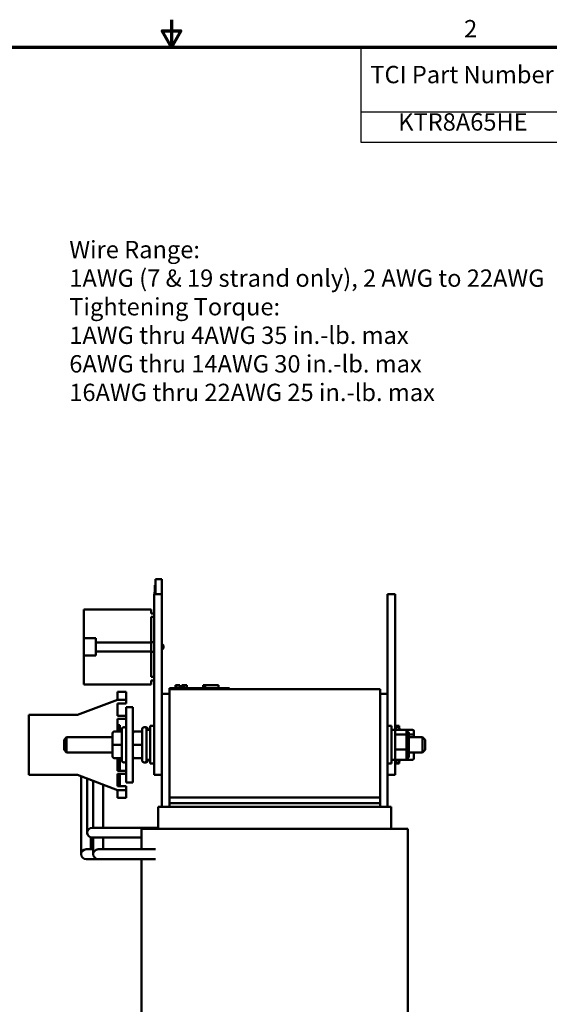
# Model space of a CAD drawing. Units: inches. Extents: x 0.9 to 38.7, y 0.4 to 30.2.
# Drawn here: x 17.3 to 26.1, y 13.8 to 30.2 of the extents above; entities that cross this region are included whole.
import ezdxf

# ---------------------------------------------------------------- set-up
doc = ezdxf.new("R2010")
doc.units = ezdxf.units.IN
doc.header["$LTSCALE"] = 1.8
doc.header["$MEASUREMENT"] = 0
for name, color, linetype, lineweight in [('Border (ANSI)', 7, 'Continuous', 70), ('Symbol (ANSI)', 7, 'Continuous', 25), ('Visible (ANSI)', 7, 'Continuous', 50)]:
    doc.layers.add(name, color=color, linetype=linetype, lineweight=lineweight)
doc.styles.add('Note Text (ANSI)', font='tahoma.ttf')

# ---------------------------------------------------------------- blocks, each defined once
blk = doc.blocks.new('Borders Default Border')
at = {"layer": 'Border (ANSI)', "flags": 128}
for points in [[(11, 16.75), (11, 16.5), (10.9134, 16.65), (11.0866, 16.65), (11, 16.5)], [(0.75, 0.5), (0.75, 16.5), (21.25, 16.5), (21.25, 0.5), (0.75, 0.5)]]:
    blk.add_lwpolyline(points, dxfattribs=at)
at = {"layer": 'Border (ANSI)', "insert": (13.7015, 16.54), "char_height": 0.16, "attachment_point": 7, "style": 'Note Text (ANSI)'}
blk.add_mtext('2', dxfattribs=at)
blk = doc.blocks.new('Table1')
at = {"layer": 'Symbol (ANSI)'}
for p, q in [((12.7485, 16.5), (21.25, 16.5)), ((12.7485, 16.5), (12.7485, 15.9039)), ((14.5651, 16.5), (14.5651, 15.9039)), ((16.3453, 16.5), (16.3453, 15.9039)), ((17.9529, 16.5), (17.9529, 15.9039)), ((19.6893, 16.5), (19.6893, 15.9039)), ((21.25, 16.5), (21.25, 15.9039)), ((12.7485, 15.9039), (21.25, 15.9039)), ((12.7485, 15.9039), (12.7485, 15.6225)), ((14.5651, 15.9039), (14.5651, 15.6225)), ((16.3453, 15.9039), (16.3453, 15.6225)), ((17.9529, 15.9039), (17.9529, 15.6225)), ((19.6893, 15.9039), (19.6893, 15.6225)), ((21.25, 15.9039), (21.25, 15.6225)), ((12.7485, 15.6225), (21.25, 15.6225))]:
    blk.add_line(p, q, dxfattribs=at)
at = {"layer": 'Symbol (ANSI)', "char_height": 0.16, "attachment_point": 7, "style": 'Note Text (ANSI)'}
for s, insert in [('TCI Part Number', (12.8361, 16.1167)), ('Horsepower (HP)', (14.6372, 16.0963)), ('Rated Amps (A)', (16.3963, 16.0963)), ('---uH +8%/-2%', (18.0439, 16.101)), ('Weight (LBS)', (19.8318, 16.0957)), ('KTR8A65HE', (13.0935, 15.6796)), ('60', (15.3441, 15.6799)), ('22', (17.0405, 15.6815)), ('4075', (18.5852, 15.6799)), ('65', (20.3585, 15.68))]:
    blk.add_mtext(s, dxfattribs=dict(at, insert=insert))

msp = doc.modelspace()

# ---------------------------------------------------------------- linework, layer by layer
at = {"layer": 'Visible (ANSI)'}
for p, q in [((19.526, 20.764), (19.536, 20.764)), ((19.526, 20.614), (19.526, 20.764)), ((19.536, 20.764), (19.536, 20.864)), ((19.641, 20.864), (19.536, 20.864)), ((19.536, 20.764), (19.536, 20.746)), ((19.641, 20.614), (19.641, 20.864)), ((19.516, 20.614), (19.641, 20.614)), ((19.516, 20.614), (19.516, 20.364)), ((19.521, 20.615), (19.521, 20.65)), ((19.521, 20.65), (19.526, 20.65)), ((19.521, 20.614), (19.521, 20.615)), ((19.536, 20.614), (19.536, 20.746)), ((19.641, 20.614), (19.641, 20.364)), ((23.391, 20.614), (23.516, 20.614)), ((23.391, 20.614), (23.391, 20.364)), ((23.516, 20.614), (23.516, 20.364)), ((19.466, 20.364), (18.346, 20.364)), ((18.346, 20.364), (18.346, 19.884)), ((19.466, 20.293), (19.466, 20.364)), ((19.516, 20.293), (19.466, 20.293)), ((19.516, 17.864), (19.516, 20.364)), ((19.641, 17.864), (19.641, 20.364)), ((23.391, 18.959), (23.391, 20.364)), ((23.516, 18.364), (23.516, 20.364)), ((19.466, 19.813), (19.466, 20.237)), ((19.466, 20.237), (19.516, 20.237)), ((18.346, 19.884), (18.544, 19.884)), ((18.346, 19.595), (18.346, 19.884)), ((18.544, 19.884), (18.544, 19.813)), ((18.544, 19.813), (19.466, 19.813)), ((18.544, 19.813), (18.544, 19.666)), ((19.516, 19.821), (19.466, 19.821)), ((19.466, 19.666), (19.466, 19.813)), ((19.669, 19.761), (19.641, 19.79)), ((19.466, 19.666), (18.544, 19.666)), ((18.544, 19.666), (18.544, 19.595)), ((19.466, 19.241), (19.466, 19.666)), ((19.516, 19.657), (19.466, 19.657)), ((19.669, 19.717), (19.641, 19.689)), ((19.669, 19.761), (19.669, 19.717)), ((18.346, 19.595), (18.346, 19.114)), ((18.544, 19.595), (18.346, 19.595)), ((19.516, 19.241), (19.466, 19.241)), ((19.466, 19.114), (19.466, 19.185)), ((19.466, 19.185), (19.516, 19.185)), ((19.466, 19.114), (18.346, 19.114)), ((18.905, 18.996), (18.905, 18.871)), ((19.05, 18.996), (18.905, 18.996)), ((19.05, 18.996), (19.05, 18.871)), ((19.766, 19.057), (19.856, 19.057)), ((19.766, 19.037), (19.766, 19.057)), ((19.766, 19.037), (23.266, 19.037)), ((19.766, 19.037), (19.766, 17.237)), ((20.676, 19.057), (19.856, 19.057)), ((19.87, 19.107), (19.875, 19.107)), ((19.87, 19.107), (19.87, 19.057)), ((19.875, 19.107), (19.875, 19.057)), ((19.875, 19.107), (19.876, 19.107)), ((19.876, 19.107), (19.883, 19.107)), ((19.876, 19.107), (19.876, 19.057)), ((19.883, 19.107), (19.898, 19.107)), ((19.883, 19.107), (19.883, 19.057)), ((19.898, 19.107), (19.908, 19.107)), ((19.908, 19.107), (19.92, 19.107)), ((19.92, 19.107), (19.937, 19.107)), ((19.937, 19.107), (19.939, 19.107)), ((19.937, 19.107), (19.937, 19.057)), ((19.939, 19.107), (19.939, 19.077)), ((19.953, 19.077), (19.939, 19.077)), ((19.939, 19.057), (19.939, 19.077)), ((19.953, 19.077), (20.025, 19.077)), ((19.953, 19.057), (19.953, 19.077)), ((19.974, 19.107), (19.974, 19.077)), ((19.974, 19.107), (19.98, 19.107)), ((19.98, 19.107), (19.98, 19.077)), ((19.98, 19.107), (19.986, 19.107)), ((19.986, 19.107), (19.992, 19.107)), ((19.986, 19.107), (19.986, 19.077)), ((19.992, 19.107), (19.995, 19.107)), ((19.992, 19.107), (19.992, 19.077)), ((19.995, 19.107), (19.995, 19.077)), ((19.995, 19.107), (19.996, 19.107)), ((19.996, 19.107), (20.002, 19.107)), ((19.996, 19.107), (19.996, 19.077)), ((20.002, 19.107), (20.056, 19.107)), ((20.002, 19.107), (20.002, 19.077)), ((20.025, 19.057), (20.025, 19.077)), ((20.056, 19.107), (20.056, 19.057)), ((20.056, 19.107), (20.057, 19.107)), ((20.057, 19.107), (20.057, 19.057)), ((20.325, 19.057), (20.325, 19.107)), ((20.325, 19.107), (20.33, 19.107)), ((20.33, 19.107), (20.36, 19.107)), ((20.33, 19.057), (20.33, 19.107)), ((20.36, 19.107), (20.58, 19.107)), ((20.36, 19.057), (20.36, 19.107)), ((20.58, 19.057), (20.58, 19.107)), ((20.58, 19.107), (20.585, 19.107)), ((20.585, 19.057), (20.585, 19.107)), ((20.676, 19.057), (20.766, 19.057)), ((20.766, 19.037), (20.766, 19.057)), ((23.266, 17.237), (23.266, 19.037)), ((18.242, 18.614), (18.905, 18.864)), ((18.905, 18.864), (18.905, 18.871)), ((18.905, 18.864), (19.05, 18.864)), ((19.05, 18.864), (19.05, 18.871)), ((19.05, 18.864), (19.05, 18.799)), ((19.766, 18.959), (19.641, 18.959)), ((23.266, 18.959), (23.391, 18.959)), ((23.391, 17.087), (23.391, 18.959)), ((19.05, 18.799), (18.905, 18.799)), ((18.905, 18.799), (18.905, 18.594)), ((19.051, 18.739), (19.051, 17.489)), ((19.051, 18.739), (19.159, 18.739)), ((19.159, 17.489), (19.159, 18.739)), ((17.433, 17.614), (17.433, 18.614)), ((17.433, 18.614), (18.242, 18.614)), ((18.905, 18.594), (19.05, 18.594)), ((19.05, 18.544), (18.905, 18.544)), ((18.905, 18.544), (18.905, 18.334)), ((19.05, 18.594), (19.05, 18.544)), ((18.851, 18.334), (18.976, 18.334)), ((18.851, 18.333), (18.976, 18.333)), ((18.942, 18.44), (18.905, 18.44)), ((18.942, 18.44), (18.942, 18.334)), ((18.976, 17.857), (18.976, 18.372)), ((19.016, 18.407), (19.011, 18.407)), ((19.189, 18.334), (19.314, 18.334)), ((19.189, 18.333), (19.314, 18.333)), ((19.314, 17.857), (19.314, 18.372)), ((19.354, 18.407), (19.349, 18.407)), ((19.375, 18.407), (19.37, 18.407)), ((19.389, 18.372), (19.389, 17.857)), ((19.389, 18.364), (19.448, 18.364)), ((19.41, 18.372), (19.41, 18.364)), ((19.448, 17.802), (19.448, 18.427)), ((19.516, 18.427), (19.448, 18.427)), ((23.391, 18.427), (23.458, 18.427)), ((23.458, 18.427), (23.458, 17.802)), ((23.517, 18.364), (23.458, 18.364)), ((23.516, 18.427), (23.583, 18.427)), ((23.517, 18.364), (23.517, 18.372)), ((23.517, 17.864), (23.517, 18.364)), ((23.685, 18.362), (23.537, 18.362)), ((23.552, 18.407), (23.557, 18.407)), ((23.583, 18.427), (23.583, 18.395)), ((23.592, 18.372), (23.592, 18.362)), ((23.642, 18.364), (23.592, 18.364)), ((23.642, 18.362), (23.642, 18.364)), ((23.81, 18.362), (23.685, 18.362)), ((23.705, 18.269), (23.705, 18.339)), ((23.717, 18.334), (23.705, 18.334)), ((23.83, 18.269), (23.83, 18.339)), ((18.017, 18.199), (18.057, 18.239)), ((18.017, 18.029), (18.017, 18.199)), ((18.057, 18.239), (18.057, 17.989)), ((18.821, 18.239), (18.057, 18.239)), ((18.821, 18.304), (18.821, 18.303)), ((18.821, 18.303), (18.821, 18.114)), ((23.537, 18.284), (23.685, 18.284)), ((23.705, 18.044), (23.705, 18.269)), ((23.747, 18.115), (23.747, 18.304)), ((23.747, 18.284), (23.81, 18.284)), ((23.747, 18.239), (23.974, 18.239)), ((23.83, 18.239), (23.83, 18.269)), ((23.974, 17.989), (23.974, 18.239)), ((24.014, 18.199), (23.974, 18.239)), ((24.014, 18.199), (24.014, 18.029)), ((18.017, 18.029), (18.057, 17.989)), ((18.821, 17.989), (18.057, 17.989)), ((18.821, 18.114), (18.821, 17.925)), ((18.851, 18.114), (18.976, 18.114)), ((19.189, 18.114), (19.314, 18.114)), ((23.685, 18.037), (23.537, 18.037)), ((23.717, 18.115), (23.705, 18.115)), ((23.705, 17.89), (23.705, 18.044)), ((23.747, 17.926), (23.747, 18.115)), ((23.747, 17.989), (23.974, 17.989)), ((23.83, 17.89), (23.83, 17.989)), ((24.014, 18.029), (23.974, 17.989)), ((18.851, 17.895), (18.976, 17.895)), ((18.905, 17.895), (18.905, 17.684)), ((18.942, 17.895), (18.942, 17.684)), ((19.016, 17.822), (19.011, 17.822)), ((19.189, 17.895), (19.314, 17.895)), ((19.354, 17.822), (19.349, 17.822)), ((19.375, 17.822), (19.37, 17.822)), ((19.389, 17.864), (19.448, 17.864)), ((19.41, 17.864), (19.41, 17.857)), ((19.516, 17.864), (19.516, 17.614)), ((19.641, 17.864), (19.641, 17.614)), ((23.517, 17.864), (23.458, 17.864)), ((23.516, 17.864), (23.516, 17.614)), ((23.517, 17.857), (23.517, 17.864)), ((23.685, 17.867), (23.537, 17.867)), ((23.552, 17.822), (23.557, 17.822)), ((23.583, 17.834), (23.583, 17.802)), ((23.592, 17.867), (23.592, 17.857)), ((23.642, 17.864), (23.592, 17.864)), ((23.642, 17.864), (23.642, 17.867)), ((23.81, 17.867), (23.685, 17.867)), ((23.717, 17.896), (23.705, 17.896)), ((23.717, 17.895), (23.705, 17.895)), ((23.747, 17.925), (23.747, 17.926)), ((18.905, 17.684), (19.05, 17.684)), ((19.05, 17.684), (19.05, 17.634)), ((19.516, 17.802), (19.448, 17.802)), ((23.391, 17.802), (23.458, 17.802)), ((23.516, 17.802), (23.583, 17.802)), ((18.242, 17.614), (17.433, 17.614)), ((18.905, 17.364), (18.242, 17.614)), ((18.302, 17.592), (18.302, 16.46)), ((18.402, 17.554), (18.402, 16.817)), ((18.502, 16.736), (18.502, 17.516)), ((19.05, 17.634), (18.905, 17.634)), ((18.905, 17.634), (18.905, 17.429)), ((18.942, 17.634), (18.942, 17.44)), ((19.516, 17.614), (19.641, 17.614)), ((19.641, 17.614), (19.641, 17.087)), ((23.391, 17.614), (23.516, 17.614)), ((18.664, 16.736), (18.664, 17.455)), ((18.905, 17.44), (18.942, 17.44)), ((18.905, 17.429), (19.05, 17.429)), ((18.905, 17.357), (18.905, 17.364)), ((19.05, 17.364), (18.905, 17.364)), ((18.905, 17.357), (18.905, 17.232)), ((19.05, 17.429), (19.05, 17.364)), ((19.05, 17.364), (19.05, 17.357)), ((19.05, 17.232), (19.05, 17.357)), ((19.159, 17.489), (19.051, 17.489)), ((19.05, 17.232), (18.905, 17.232)), ((19.766, 17.147), (19.766, 17.237)), ((23.266, 17.237), (19.766, 17.237)), ((23.266, 17.237), (23.266, 17.147)), ((19.581, 17.087), (19.581, 16.717)), ((19.583, 17.087), (19.581, 17.087)), ((19.583, 17.087), (19.708, 17.087)), ((19.766, 17.087), (19.708, 17.087)), ((19.766, 17.147), (19.766, 17.087)), ((23.266, 17.147), (19.766, 17.147)), ((19.766, 17.087), (23.266, 17.087)), ((23.266, 17.147), (23.266, 17.087)), ((23.323, 17.087), (23.266, 17.087)), ((23.323, 17.087), (23.448, 17.087)), ((23.451, 17.087), (23.448, 17.087)), ((23.451, 17.087), (23.451, 16.717)), ((18.402, 16.817), (18.402, 16.655)), ((18.645, 16.736), (18.483, 16.736)), ((19.581, 16.736), (18.645, 16.736)), ((19.303, 16.717), (19.303, 16.379)), ((19.303, 16.717), (19.318, 16.717)), ((19.443, 16.717), (19.318, 16.717)), ((19.443, 16.717), (19.766, 16.717)), ((23.266, 16.717), (19.766, 16.717)), ((23.266, 16.717), (23.589, 16.717)), ((23.714, 16.717), (23.589, 16.717)), ((23.714, 16.717), (23.729, 16.717)), ((23.729, 16.717), (23.729, 13.385)), ((18.464, 16.576), (18.464, 16.46)), ((18.483, 16.574), (18.645, 16.574)), ((18.502, 16.46), (18.502, 16.574)), ((19.303, 16.574), (18.645, 16.574)), ((18.664, 16.46), (18.664, 16.574)), ((18.302, 16.46), (18.302, 16.298)), ((18.502, 16.379), (18.383, 16.379)), ((18.464, 16.379), (18.464, 16.46)), ((18.502, 16.46), (18.502, 16.298)), ((18.745, 16.379), (18.583, 16.379)), ((18.664, 16.379), (18.664, 16.46)), ((18.745, 16.379), (19.537, 16.379)), ((18.383, 16.217), (18.545, 16.217)), ((18.583, 16.217), (18.545, 16.217)), ((18.583, 16.217), (18.745, 16.217)), ((18.745, 16.217), (19.537, 16.217)), ((19.303, 16.217), (19.303, 13.385))]:
    msp.add_line(p, q, dxfattribs=at)
for centre, radius, start, end in [((19.011, 18.372), 0.035, 90, 180), ((19.016, 18.372), 0.035, 0, 90), ((19.349, 18.372), 0.035, 90, 180), ((19.354, 18.372), 0.035, 0, 90), ((19.37, 18.372), 0.035, 90, 102.709), ((19.375, 18.372), 0.035, 0, 90), ((23.552, 18.372), 0.035, 90, 180), ((23.557, 18.372), 0.035, 0, 90), ((19.011, 17.857), 0.035, 180, 270), ((19.016, 17.857), 0.035, 270, 0), ((19.349, 17.857), 0.035, 180, 270), ((19.354, 17.857), 0.035, 270, 0), ((19.37, 17.857), 0.035, 257.291, 270), ((19.375, 17.857), 0.035, 270, 0), ((23.552, 17.857), 0.035, 180, 270), ((23.557, 17.857), 0.035, 270, 0), ((18.483, 16.655), 0.081, 90, 270), ((18.383, 16.298), 0.081, 90, 270), ((18.583, 16.298), 0.081, 90, 270)]:
    msp.add_arc(centre, radius, start, end, dxfattribs=at)
for centre, major_axis, ratio, start_param, end_param in [((18.851, 18.304), (0, -0.03), 0.999498, 3.141593, 4.712389), ((18.851, 18.303), (0.03, 0), 0.999497, 1.570796, 3.141593), ((19.189, 18.304), (0, -0.03), 0.999498, 3.141593, 4.712389), ((19.189, 18.303), (0.03, 0), 0.999497, 1.570796, 3.141593), ((23.537, 18.339), (0, -0.0226), 0.88606, 3.141593, 4.712389), ((23.685, 18.339), (0, -0.0226), 0.88606, 1.570796, 3.141593), ((23.717, 18.304), (0, -0.03), 0.999498, 1.570796, 3.141593), ((23.81, 18.339), (0, -0.0226), 0.88606, 1.570796, 3.141593), ((23.537, 18.269), (-0.02, 0), 0.775745, 4.712389, 6.283185), ((23.685, 18.269), (0.02, 0), 0.775745, 0, 1.570796), ((23.81, 18.269), (0.02, 0), 0.775745, 0, 1.570796), ((18.851, 18.114), (0.03, 0), 0.001006, 3.141592, 4.712389), ((19.189, 18.114), (0.03, 0), 0.001006, 3.141592, 4.712389), ((23.537, 18.044), (-0.02, 0), 0.352846, 0, 1.570796), ((23.685, 18.044), (0.02, 0), 0.352846, 4.712389, 6.283185), ((23.717, 18.115), (-0.03, 0), 0.001006, 3.141593, 4.712389), ((18.851, 17.925), (0, 0.03), 0.999498, 1.570796, 3.141593), ((19.189, 17.925), (0, 0.03), 0.999498, 1.570796, 3.141593), ((23.537, 17.89), (0, 0.0226), 0.88606, 1.570796, 3.141593), ((23.685, 17.89), (0, 0.0226), 0.88606, 3.141593, 4.712389), ((23.717, 17.926), (-0.03, 0), 0.999497, 1.570796, 3.141593), ((23.717, 17.925), (0, 0.03), 0.999498, 3.141593, 4.712389), ((23.81, 17.89), (0, 0.0226), 0.88606, 3.141593, 4.712389)]:
    msp.add_ellipse(centre, major_axis=major_axis, ratio=ratio, start_param=start_param, end_param=end_param, dxfattribs=at)

# ---------------------------------------------------------------- block references
at = {"xscale": 1.799999999999999, "yscale": 1.799999999999999, "zscale": 1.799999999999999}
for name in ['Borders Default Border', 'Table1']:
    msp.add_blockref(name, (0, 0), dxfattribs=at)

# ---------------------------------------------------------------- texts
at = {"layer": 'Symbol (ANSI)', "insert": (18.104, 26.482), "char_height": 0.288, "width": 8.06423, "attachment_point": 1, "line_spacing_factor": 0.987884, "style": 'Note Text (ANSI)'}
msp.add_mtext('\\fTahoma|b1|i0;{\\H0.2880;Wire Range:\\P}\\fTahoma|b0|i0;{\\H0.2880;1AWG (7 & 19 strand only), 2 AWG to 22AWG\\P}\\fTahoma|b1|i0;{\\H0.2880;Tightening Torque:\\P}\\fTahoma|b0|i0;{\\H0.2880;1AWG thru 4AWG 35 in.-lb. max\\P}\\fTahoma|b0|i0;{\\H0.2880;6AWG thru 14AWG 30 in.-lb. max\\P}\\fTahoma|b0|i0;{\\H0.2880;16AWG thru 22AWG 25 in.-lb. max\\P}\\fTahoma|b0|i0;{\\H0.2880;\\P}', dxfattribs=at)

doc.saveas('drawing.dxf')
